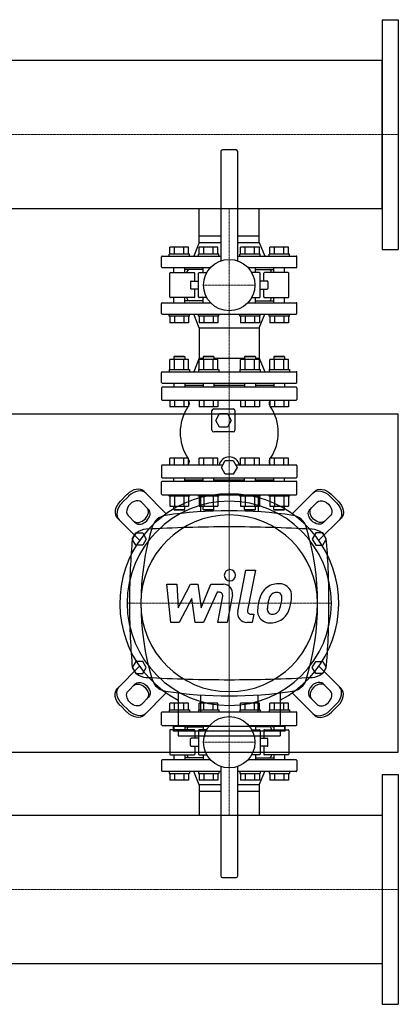
# Model space of a CAD drawing. Extents: x -700 to 2000, y -623 to 833.
# Drawn here: x 1440 to 2000, y -623 to 833 of the extents above; entities that cross this region are included whole.
import ezdxf

# ---------------------------------------------------------------- set-up
doc = ezdxf.new("R2010")
doc.units = 0
doc.linetypes.add('DASHDOT', pattern=[1, 0.5, -0.25, 0, -0.25])
doc.layers.get('0').update_dxf_attribs({"color": 124})
doc.layers.add('CP_AXIS', color=143, linetype='DASHDOT', lineweight=18)
doc.layers.add('CP_DETAL', color=33, linetype='Continuous')

msp = doc.modelspace()

# ---------------------------------------------------------------- linework, layer by layer
for p, q in [((1976, 833), (2000, 833)), ((1976, 833), (1976, 493)), ((2000, 833), (2000, 493)), ((1976, 772.5), (500, 772.5)), ((1976, 553.4), (1976, 772.5)), ((1737.5, 638), (1737.5, 476.4)), ((1760, 640.5), (1740, 640.5)), ((1762.5, 476.4), (1762.5, 638)), ((1976, 553.4), (500, 553.4)), ((1705.5, 513.5), (1705.5, 553.4)), ((1794.4, 513.5), (1794.4, 553.4)), ((1705.5, 513.5), (1737.5, 513.5)), ((1705.5, 503.5), (1705.5, 513.5)), ((1762.5, 513.5), (1794.4, 513.5)), ((1794.4, 503.5), (1794.4, 513.5)), ((1662.2, 486.5), (1662.2, 496.5)), ((1689.9, 496.5), (1662.2, 496.5)), ((1669.2, 486.5), (1669.2, 496.5)), ((1683, 486.5), (1683, 496.5)), ((1689.9, 486.5), (1689.9, 496.5)), ((1705.5, 503.5), (1697.5, 483.5)), ((1705.5, 503.5), (1737.5, 503.5)), ((1705.5, 486.5), (1705.5, 496.5)), ((1733.2, 496.5), (1705.5, 496.5)), ((1712.5, 486.5), (1712.5, 496.5)), ((1726.3, 486.5), (1726.3, 496.5)), ((1733.2, 486.5), (1733.2, 496.5)), ((1762.5, 503.5), (1794.4, 503.5)), ((1766.8, 486.5), (1766.8, 496.5)), ((1794.5, 496.5), (1766.8, 496.5)), ((1773.7, 486.5), (1773.7, 496.5)), ((1787.5, 486.5), (1787.5, 496.5)), ((1794.4, 503.5), (1802.5, 483.5)), ((1794.5, 486.5), (1794.5, 496.5)), ((1810.1, 486.5), (1810.1, 496.5)), ((1837.8, 496.5), (1810.1, 496.5)), ((1817, 486.5), (1817, 496.5)), ((1830.8, 486.5), (1830.8, 496.5)), ((1837.8, 486.5), (1837.8, 496.5)), ((1650, 467.5), (1650, 482.5)), ((1651, 483.5), (1737.5, 483.5)), ((1691.1, 486.5), (1661.1, 486.5)), ((1661.1, 483.5), (1661.1, 486.5)), ((1691.1, 483.5), (1691.1, 486.5)), ((1734.4, 486.5), (1704.4, 486.5)), ((1704.4, 483.5), (1704.4, 486.5)), ((1734.4, 483.5), (1734.4, 486.5)), ((1762.5, 483.5), (1849, 483.5)), ((1795.6, 486.5), (1765.6, 486.5)), ((1765.6, 483.5), (1765.6, 486.5)), ((1795.6, 483.5), (1795.6, 486.5)), ((1838.9, 486.5), (1808.9, 486.5)), ((1808.9, 483.5), (1808.9, 486.5)), ((1838.9, 483.5), (1838.9, 486.5)), ((1850, 467.5), (1850, 482.5)), ((1976, 493), (2000, 493)), ((1651, 466.5), (1722.3, 466.5)), ((1668.1, 459), (1668.1, 466.5)), ((1684.1, 459), (1684.1, 466.5)), ((1711.4, 459), (1711.4, 466.5)), ((1777.7, 466.5), (1849, 466.5)), ((1788.6, 459), (1788.6, 466.5)), ((1815.9, 459), (1815.9, 466.5)), ((1831.9, 459), (1831.9, 466.5)), ((1662, 423), (1662, 458)), ((1663, 459), (1698, 459)), ((1711.4, 463.5), (1684.1, 463.5)), ((1688, 459), (1688, 461)), ((1699, 446.5), (1699, 458)), ((1704.5, 423), (1704.5, 458)), ((1705.5, 459), (1716.8, 459)), ((1794.5, 459), (1783.2, 459)), ((1788.6, 463.5), (1815.9, 463.5)), ((1795.5, 423), (1795.5, 458)), ((1801, 446.5), (1801, 458)), ((1837, 459), (1802, 459)), ((1812, 459), (1812, 461)), ((1838, 423), (1838, 458)), ((1692.8, 445.5), (1692.8, 435.5)), ((1693.8, 446.5), (1704.5, 446.5)), ((1806.2, 446.5), (1795.5, 446.5)), ((1807.2, 445.5), (1807.2, 435.5)), ((1704.5, 434.5), (1693.8, 434.5)), ((1699, 423), (1699, 434.5)), ((1795.5, 434.5), (1806.2, 434.5)), ((1801, 423), (1801, 434.5)), ((1650, 398.5), (1650, 413.5)), ((1651, 414.5), (1722.3, 414.5)), ((1698, 422), (1663, 422)), ((1668.1, 414.5), (1668.1, 422)), ((1684.1, 414.5), (1684.1, 422)), ((1711.4, 417.5), (1684.1, 417.5)), ((1688, 420), (1688, 422)), ((1716.8, 422), (1705.5, 422)), ((1711.4, 414.5), (1711.4, 422)), ((1777.7, 414.5), (1849, 414.5)), ((1783.2, 422), (1794.5, 422)), ((1788.6, 414.5), (1788.6, 422)), ((1788.6, 417.5), (1815.9, 417.5)), ((1802, 422), (1837, 422)), ((1812, 420), (1812, 422)), ((1815.9, 414.5), (1815.9, 422)), ((1831.9, 414.5), (1831.9, 422)), ((1850, 398.5), (1850, 413.5)), ((1651, 397.5), (1849, 397.5)), ((1661.1, 394.5), (1661.1, 397.5)), ((1691.1, 394.5), (1661.1, 394.5)), ((1662.2, 394.5), (1662.2, 384.5)), ((1669.2, 394.5), (1669.2, 384.5)), ((1683, 394.5), (1683, 384.5)), ((1689.9, 394.5), (1689.9, 384.5)), ((1691.1, 394.5), (1691.1, 397.5)), ((1705.5, 377.5), (1697.5, 397.5)), ((1704.4, 394.5), (1704.4, 397.5)), ((1734.4, 394.5), (1704.4, 394.5)), ((1705.5, 394.5), (1705.5, 384.5)), ((1712.5, 394.5), (1712.5, 384.5)), ((1726.3, 394.5), (1726.3, 384.5)), ((1733.2, 394.5), (1733.2, 384.5)), ((1734.4, 394.5), (1734.4, 397.5)), ((1765.6, 394.5), (1765.6, 397.5)), ((1795.6, 394.5), (1765.6, 394.5)), ((1766.8, 394.5), (1766.8, 384.5)), ((1773.7, 394.5), (1773.7, 384.5)), ((1787.5, 394.5), (1787.5, 384.5)), ((1794.4, 377.5), (1802.5, 397.5)), ((1794.5, 394.5), (1794.5, 384.5)), ((1795.6, 394.5), (1795.6, 397.5)), ((1808.9, 394.5), (1808.9, 397.5)), ((1838.9, 394.5), (1808.9, 394.5)), ((1810.1, 394.5), (1810.1, 384.5)), ((1817, 394.5), (1817, 384.5)), ((1830.8, 394.5), (1830.8, 384.5)), ((1837.8, 394.5), (1837.8, 384.5)), ((1838.9, 394.5), (1838.9, 397.5)), ((1689.9, 384.5), (1662.2, 384.5)), ((1733.2, 384.5), (1705.5, 384.5)), ((1794.5, 384.5), (1766.8, 384.5)), ((1837.8, 384.5), (1810.1, 384.5)), ((1705.5, 377.5), (1794.4, 377.5)), ((1705.5, 377.5), (1705.5, 332.5)), ((1794.4, 377.5), (1794.4, 332.5)), ((1669.1, 335.5), (1668.1, 334.5)), ((1669.1, 335.5), (1683.1, 335.5)), ((1683.1, 335.5), (1684.1, 334.5)), ((1712.4, 335.5), (1711.4, 334.5)), ((1712.4, 335.5), (1726.4, 335.5)), ((1726.4, 335.5), (1727.4, 334.5)), ((1773.6, 335.5), (1772.6, 334.5)), ((1773.6, 335.5), (1787.6, 335.5)), ((1787.6, 335.5), (1788.6, 334.5)), ((1816.9, 335.5), (1815.9, 334.5)), ((1816.9, 335.5), (1830.9, 335.5)), ((1830.9, 335.5), (1831.9, 334.5)), ((1662.2, 315.5), (1662.2, 330.3)), ((1689.9, 330.3), (1662.2, 330.3)), ((1684.1, 334.5), (1668.1, 334.5)), ((1668.1, 334.5), (1668.1, 330.3)), ((1669.2, 315.5), (1669.2, 330.3)), ((1683, 315.5), (1683, 330.3)), ((1684.1, 334.5), (1684.1, 330.3)), ((1689.9, 315.5), (1689.9, 330.3)), ((1705.5, 332.5), (1697.5, 312.5)), ((1705.5, 332.5), (1711.4, 332.5)), ((1705.5, 315.5), (1705.5, 330.3)), ((1733.2, 330.3), (1705.5, 330.3)), ((1727.4, 334.5), (1711.4, 334.5)), ((1711.4, 334.5), (1711.4, 330.3)), ((1712.5, 315.5), (1712.5, 330.3)), ((1726.3, 315.5), (1726.3, 330.3)), ((1727.4, 334.5), (1727.4, 330.3)), ((1727.4, 332.5), (1750, 332.5)), ((1733.2, 315.5), (1733.2, 330.3)), ((1750, 332.5), (1772.6, 332.5)), ((1766.8, 315.5), (1766.8, 330.3)), ((1794.5, 330.3), (1766.8, 330.3)), ((1788.6, 334.5), (1772.6, 334.5)), ((1772.6, 334.5), (1772.6, 330.3)), ((1773.7, 315.5), (1773.7, 330.3)), ((1787.5, 315.5), (1787.5, 330.3)), ((1788.6, 334.5), (1788.6, 330.3)), ((1788.6, 332.5), (1794.4, 332.5)), ((1794.4, 332.5), (1802.5, 312.5)), ((1794.5, 315.5), (1794.5, 330.3)), ((1810.1, 315.5), (1810.1, 330.3)), ((1837.8, 330.3), (1810.1, 330.3)), ((1831.9, 334.5), (1815.9, 334.5)), ((1815.9, 334.5), (1815.9, 330.3)), ((1817, 315.5), (1817, 330.3)), ((1830.8, 315.5), (1830.8, 330.3)), ((1831.9, 334.5), (1831.9, 330.3)), ((1837.8, 315.5), (1837.8, 330.3)), ((1650, 296.5), (1650, 311.5)), ((1651, 312.5), (1849, 312.5)), ((1661.1, 315.5), (1691.1, 315.5)), ((1661.1, 315.5), (1661.1, 312.5)), ((1691.1, 315.5), (1691.1, 312.5)), ((1704.4, 315.5), (1734.4, 315.5)), ((1704.4, 315.5), (1704.4, 312.5)), ((1734.4, 315.5), (1734.4, 312.5)), ((1765.6, 315.5), (1795.6, 315.5)), ((1765.6, 315.5), (1765.6, 312.5)), ((1795.6, 315.5), (1795.6, 312.5)), ((1808.9, 315.5), (1838.9, 315.5)), ((1808.9, 315.5), (1808.9, 312.5)), ((1838.9, 315.5), (1838.9, 312.5)), ((1850, 296.5), (1850, 311.5)), ((1651, 295.5), (1849, 295.5)), ((1668.1, 295.5), (1668.1, 289.5)), ((1684.1, 295.5), (1684.1, 289.5)), ((1684.1, 292.5), (1711.4, 292.5)), ((1711.4, 295.5), (1711.4, 289.5)), ((1727.4, 295.5), (1727.4, 289.5)), ((1727.4, 292.5), (1772.6, 292.5)), ((1772.6, 295.5), (1772.6, 289.5)), ((1788.6, 295.5), (1788.6, 289.5)), ((1788.6, 292.5), (1815.9, 292.5)), ((1815.9, 295.5), (1815.9, 289.5)), ((1831.9, 295.5), (1831.9, 289.5)), ((1650, 288.5), (1650, 271.5)), ((1849, 289.5), (1651, 289.5)), ((1850, 288.5), (1850, 271.5)), ((1651, 270.5), (1849, 270.5)), ((1662.2, 270.5), (1662.2, 260.5)), ((1669.2, 270.5), (1669.2, 260.5)), ((1683, 270.5), (1683, 260.5)), ((1689.9, 270.5), (1689.9, 260.5)), ((1705.5, 270.5), (1705.5, 260.5)), ((1712.5, 270.5), (1712.5, 260.5)), ((1726.3, 270.5), (1726.3, 260.5)), ((1733.2, 270.5), (1733.2, 260.5)), ((1766.8, 270.5), (1766.8, 260.5)), ((1773.7, 270.5), (1773.7, 260.5)), ((1787.5, 270.5), (1787.5, 260.5)), ((1794.5, 270.5), (1794.5, 260.5)), ((1810.1, 270.5), (1810.1, 260.5)), ((1817, 270.5), (1817, 260.5)), ((1830.8, 270.5), (1830.8, 260.5)), ((1837.8, 270.5), (1837.8, 260.5)), ((-80, 250), (2000, 250)), ((1689.9, 260.5), (1662.2, 260.5)), ((1733.2, 260.5), (1705.5, 260.5)), ((1724.5, 226), (1724.5, 255)), ((1727, 257.5), (1756, 257.5)), ((1730, 240.5), (1735.7, 250.5)), ((1735.7, 250.5), (1747.3, 250.5)), ((1747.3, 250.5), (1753, 240.5)), ((1758.5, 255), (1758.5, 226)), ((1794.5, 260.5), (1766.8, 260.5)), ((1837.8, 260.5), (1810.1, 260.5)), ((2000, -250), (2000, 250)), ((1735.7, 230.5), (1730, 240.5)), ((1753, 240.5), (1747.3, 230.5)), ((1756, 223.5), (1727, 223.5)), ((1747.3, 230.5), (1735.7, 230.5)), ((1662.2, 174.5), (1662.2, 184.5)), ((1689.9, 184.5), (1662.2, 184.5)), ((1669.2, 174.5), (1669.2, 184.5)), ((1683, 174.5), (1683, 184.5)), ((1689.9, 174.5), (1689.9, 184.5)), ((1705.5, 174.5), (1705.5, 184.5)), ((1733.2, 184.5), (1705.5, 184.5)), ((1712.5, 174.5), (1712.5, 184.5)), ((1726.3, 174.5), (1726.3, 184.5)), ((1733.2, 174.5), (1733.2, 184.5)), ((1738.5, 171), (1744.2, 181)), ((1744.2, 181), (1755.8, 181)), ((1755.8, 181), (1761.5, 171)), ((1766.8, 174.5), (1766.8, 184.5)), ((1794.5, 184.5), (1766.8, 184.5)), ((1773.7, 174.5), (1773.7, 184.5)), ((1787.5, 174.5), (1787.5, 184.5)), ((1794.5, 174.5), (1794.5, 184.5)), ((1810.1, 174.5), (1810.1, 184.5)), ((1837.8, 184.5), (1810.1, 184.5)), ((1817, 174.5), (1817, 184.5)), ((1830.8, 174.5), (1830.8, 184.5)), ((1837.8, 174.5), (1837.8, 184.5)), ((1650, 173.5), (1650, 156.5)), ((1740.5, 174.5), (1651, 174.5)), ((1744.2, 161), (1738.5, 171)), ((1755.8, 161), (1744.2, 161)), ((1761.5, 171), (1755.8, 161)), ((1849, 174.5), (1759.5, 174.5)), ((1850, 173.5), (1850, 156.5)), ((1650, 131.5), (1650, 149.5)), ((1651, 155.5), (1849, 155.5)), ((1651, 150.5), (1849, 150.5)), ((1668.1, 150.5), (1668.1, 155.5)), ((1684.1, 150.5), (1684.1, 155.5)), ((1684.1, 152.5), (1711.4, 152.5)), ((1711.4, 150.5), (1711.4, 155.5)), ((1727.4, 150.5), (1727.4, 155.5)), ((1727.4, 152.5), (1772.6, 152.5)), ((1772.6, 150.5), (1772.6, 155.5)), ((1788.6, 150.5), (1788.6, 155.5)), ((1788.6, 152.5), (1815.9, 152.5)), ((1815.9, 150.5), (1815.9, 155.5)), ((1831.9, 150.5), (1831.9, 155.5)), ((1850, 131.5), (1850, 149.5)), ((1624, 135.3), (1656.8, 102.5)), ((1876, 135.3), (1843.2, 102.5)), ((1589, 121.2), (1598.8, 131)), ((1601.3, 128.6), (1591.4, 118.7)), ((1620.1, 119.6), (1630.8, 108.9)), ((1651, 130.5), (1849, 130.5)), ((1661.1, 128.5), (1661.1, 130.5)), ((1691.1, 128.5), (1661.1, 128.5)), ((1662.2, 128.5), (1662.2, 113.7)), ((1669.2, 128.5), (1669.2, 113.7)), ((1683, 128.5), (1683, 113.7)), ((1689.9, 128.5), (1689.9, 113.7)), ((1691.1, 128.5), (1691.1, 130.5)), ((1704.4, 128.5), (1704.4, 130.5)), ((1734.4, 128.5), (1704.4, 128.5)), ((1705.5, 128.5), (1705.5, 113.7)), ((1707.3, 130.5), (1707.3, 105.4)), ((1707.3, 130.5), (1792.7, 130.5)), ((1712.5, 128.5), (1712.5, 113.7)), ((1726.3, 128.5), (1726.3, 113.7)), ((1733.2, 128.5), (1733.2, 113.7)), ((1734.4, 128.5), (1734.4, 130.5)), ((1765.6, 128.5), (1765.6, 130.5)), ((1795.6, 128.5), (1765.6, 128.5)), ((1766.8, 128.5), (1766.8, 113.7)), ((1773.7, 128.5), (1773.7, 113.7)), ((1787.5, 128.5), (1787.5, 113.7)), ((1792.7, 130.5), (1792.7, 105.4)), ((1794.5, 128.5), (1794.5, 113.7)), ((1795.6, 128.5), (1795.6, 130.5)), ((1808.9, 128.5), (1808.9, 130.5)), ((1838.9, 128.5), (1808.9, 128.5)), ((1810.1, 128.5), (1810.1, 113.7)), ((1817, 128.5), (1817, 113.7)), ((1830.8, 128.5), (1830.8, 113.7)), ((1837.8, 128.5), (1837.8, 113.7)), ((1838.9, 128.5), (1838.9, 130.5)), ((1879.9, 119.6), (1869.2, 108.9)), ((1898.7, 128.6), (1908.6, 118.7)), ((1911, 121.2), (1901.2, 131)), ((1662.2, 113.7), (1689.9, 113.7)), ((1668.1, 108.5), (1668.1, 113.7)), ((1668.1, 108.5), (1684.1, 108.5)), ((1669.1, 107.5), (1668.1, 108.5)), ((1683.1, 107.5), (1669.1, 107.5)), ((1683.1, 107.5), (1684.1, 108.5)), ((1684.1, 108.5), (1684.1, 113.7)), ((1705.5, 113.7), (1733.2, 113.7)), ((1711.4, 108.5), (1711.4, 113.7)), ((1711.4, 108.5), (1727.4, 108.5)), ((1712.4, 107.5), (1711.4, 108.5)), ((1726.4, 107.5), (1712.4, 107.5)), ((1726.4, 107.5), (1727.4, 108.5)), ((1727.4, 108.5), (1727.4, 113.7)), ((1766.8, 113.7), (1794.5, 113.7)), ((1772.6, 108.5), (1772.6, 113.7)), ((1772.6, 108.5), (1788.6, 108.5)), ((1773.6, 107.5), (1772.6, 108.5)), ((1787.6, 107.5), (1773.6, 107.5)), ((1787.6, 107.5), (1788.6, 108.5)), ((1788.6, 108.5), (1788.6, 113.7)), ((1810.1, 113.7), (1837.8, 113.7)), ((1815.9, 108.5), (1815.9, 113.7)), ((1815.9, 108.5), (1831.9, 108.5)), ((1816.9, 107.5), (1815.9, 108.5)), ((1830.9, 107.5), (1816.9, 107.5)), ((1830.9, 107.5), (1831.9, 108.5)), ((1831.9, 108.5), (1831.9, 113.7)), ((1584.7, 96), (1617.5, 63.2)), ((1611.1, 89.2), (1600.4, 99.9)), ((1915.3, 96), (1882.5, 63.2)), ((1888.9, 89.2), (1899.6, 99.9)), ((1606.6, 65), (1611.8, 74)), ((1611.8, 74), (1622.2, 74)), ((1622.2, 74), (1627.4, 65)), ((1877.8, 74), (1872.6, 65)), ((1888.2, 74), (1877.8, 74)), ((1893.4, 65), (1888.2, 74)), ((1611.8, 56), (1606.6, 65)), ((1627.4, 65), (1622.2, 56)), ((1872.6, 65), (1877.8, 56)), ((1888.2, 56), (1893.4, 65)), ((1622.2, 56), (1611.8, 56)), ((1877.8, 56), (1888.2, 56)), ((2000, 0), (2000, 0)), ((1611.8, -116), (1606.6, -125)), ((1622.2, -116), (1611.8, -116)), ((1627.4, -125), (1622.2, -116)), ((1872.6, -125), (1877.8, -116)), ((1877.8, -116), (1888.2, -116)), ((1888.2, -116), (1893.4, -125)), ((1584.7, -156), (1617.5, -123.2)), ((1606.6, -125), (1611.8, -134)), ((1622.2, -134), (1627.4, -125)), ((1877.8, -134), (1872.6, -125)), ((1915.3, -156), (1882.5, -123.2)), ((1893.4, -125), (1888.2, -134)), ((1611.8, -134), (1622.2, -134)), ((1888.2, -134), (1877.8, -134)), ((1611.1, -149.2), (1600.4, -159.9)), ((1888.9, -149.2), (1899.6, -159.9)), ((1620.1, -179.6), (1630.8, -168.9)), ((1624, -195.3), (1656.8, -162.5)), ((1674.5, -160.8), (1674.5, -212.3)), ((1707.3, -165.4), (1707.3, -190.5)), ((1792.7, -190.5), (1792.7, -165.4)), ((1825.5, -160.8), (1825.5, -212.3)), ((1876, -195.3), (1843.2, -162.5)), ((1879.9, -179.6), (1869.2, -168.9)), ((1589, -181.2), (1598.8, -191)), ((1601.3, -188.6), (1591.4, -178.7)), ((1661.1, -187.5), (1691.1, -187.5)), ((1661.1, -187.5), (1661.1, -190.5)), ((1662.2, -187.5), (1662.2, -177.5)), ((1689.9, -177.5), (1662.2, -177.5)), ((1669.2, -187.5), (1669.2, -177.5)), ((1683, -187.5), (1683, -177.5)), ((1689.9, -187.5), (1689.9, -177.5)), ((1691.1, -187.5), (1691.1, -190.5)), ((1704.4, -187.5), (1734.4, -187.5)), ((1704.4, -187.5), (1704.4, -190.5)), ((1705.5, -187.5), (1705.5, -177.5)), ((1733.2, -177.5), (1705.5, -177.5)), ((1712.5, -187.5), (1712.5, -177.5)), ((1726.3, -187.5), (1726.3, -177.5)), ((1733.2, -187.5), (1733.2, -177.5)), ((1734.4, -187.5), (1734.4, -190.5)), ((1765.6, -187.5), (1795.6, -187.5)), ((1765.6, -187.5), (1765.6, -190.5)), ((1766.8, -187.5), (1766.8, -177.5)), ((1794.5, -177.5), (1766.8, -177.5)), ((1773.7, -187.5), (1773.7, -177.5)), ((1787.5, -187.5), (1787.5, -177.5)), ((1794.5, -187.5), (1794.5, -177.5)), ((1795.6, -187.5), (1795.6, -190.5)), ((1808.9, -187.5), (1838.9, -187.5)), ((1808.9, -187.5), (1808.9, -190.5)), ((1810.1, -187.5), (1810.1, -177.5)), ((1837.8, -177.5), (1810.1, -177.5)), ((1817, -187.5), (1817, -177.5)), ((1830.8, -187.5), (1830.8, -177.5)), ((1837.8, -187.5), (1837.8, -177.5)), ((1838.9, -187.5), (1838.9, -190.5)), ((1898.7, -188.6), (1908.6, -178.7)), ((1911, -181.2), (1901.2, -191)), ((1650, -209.5), (1650, -191.5)), ((1651, -190.5), (1849, -190.5)), ((1707.3, -190.5), (1792.7, -190.5)), ((1850, -209.5), (1850, -191.5)), ((1651, -210.5), (1721.4, -210.5)), ((1662, -218), (1662, -253)), ((1698, -217), (1663, -217)), ((1667.5, -219.3), (1667.5, -212.3)), ((1832.5, -212.3), (1667.5, -212.3)), ((1668.1, -210.5), (1668.1, -217)), ((1684.1, -210.5), (1684.1, -217)), ((1684.1, -212.5), (1711.4, -212.5)), ((1688, -215), (1688, -217)), ((1699, -218), (1699, -229.5)), ((1704.5, -218), (1704.5, -253)), ((1716.8, -217), (1705.5, -217)), ((1711.4, -210.5), (1711.4, -217)), ((1778.6, -210.5), (1849, -210.5)), ((1783.2, -217), (1794.5, -217)), ((1788.6, -210.5), (1788.6, -217)), ((1815.9, -212.5), (1788.6, -212.5)), ((1795.5, -218), (1795.5, -253)), ((1801, -218), (1801, -229.5)), ((1802, -217), (1837, -217)), ((1812, -215), (1812, -217)), ((1815.9, -210.5), (1815.9, -217)), ((1831.9, -210.5), (1831.9, -217)), ((1832.5, -219.3), (1832.5, -212.3)), ((1838, -218), (1838, -253)), ((1832.5, -219.3), (1667.5, -219.3)), ((1674.5, -219.3), (1674.5, -226.2)), ((1674.5, -226.2), (1825.5, -226.2)), ((1692.8, -240.5), (1692.8, -230.5)), ((1704.5, -229.5), (1693.8, -229.5)), ((1795.5, -229.5), (1806.2, -229.5)), ((1807.2, -240.5), (1807.2, -230.5)), ((1825.5, -219.3), (1825.5, -226.2)), ((1693.8, -241.5), (1704.5, -241.5)), ((1699, -241.5), (1699, -253)), ((1806.2, -241.5), (1795.5, -241.5)), ((1801, -241.5), (1801, -253)), ((-80, -250), (2000, -250)), ((1722.3, -261.5), (1651, -261.5)), ((1663, -254), (1698, -254)), ((1668.1, -254), (1668.1, -261.5)), ((1684.1, -254), (1684.1, -261.5)), ((1711.4, -258.5), (1684.1, -258.5)), ((1688, -254), (1688, -256)), ((1705.5, -254), (1716.8, -254)), ((1711.4, -254), (1711.4, -261.5)), ((1849, -261.5), (1777.7, -261.5)), ((1794.5, -254), (1783.2, -254)), ((1788.6, -254), (1788.6, -261.5)), ((1788.6, -258.5), (1815.9, -258.5)), ((1837, -254), (1802, -254)), ((1812, -254), (1812, -256)), ((1815.9, -254), (1815.9, -261.5)), ((1831.9, -254), (1831.9, -261.5)), ((1650, -262.5), (1650, -277.5)), ((1737.5, -271.4), (1737.5, -433)), ((1762.5, -433), (1762.5, -271.4)), ((1850, -262.5), (1850, -277.5)), ((1737.5, -278.5), (1651, -278.5)), ((1661.1, -278.5), (1661.1, -281.5)), ((1661.1, -281.5), (1691.1, -281.5)), ((1662.2, -281.5), (1662.2, -291.5)), ((1669.2, -281.5), (1669.2, -291.5)), ((1683, -281.5), (1683, -291.5)), ((1689.9, -281.5), (1689.9, -291.5)), ((1691.1, -278.5), (1691.1, -281.5)), ((1705.5, -298.5), (1697.5, -278.5)), ((1704.4, -278.5), (1704.4, -281.5)), ((1704.4, -281.5), (1734.4, -281.5)), ((1705.5, -281.5), (1705.5, -291.5)), ((1712.5, -281.5), (1712.5, -291.5)), ((1726.3, -281.5), (1726.3, -291.5)), ((1733.2, -281.5), (1733.2, -291.5)), ((1734.4, -278.5), (1734.4, -281.5)), ((1849, -278.5), (1762.5, -278.5)), ((1765.6, -278.5), (1765.6, -281.5)), ((1765.6, -281.5), (1795.6, -281.5)), ((1766.8, -281.5), (1766.8, -291.5)), ((1773.7, -281.5), (1773.7, -291.5)), ((1787.5, -281.5), (1787.5, -291.5)), ((1794.4, -298.5), (1802.5, -278.5)), ((1794.5, -281.5), (1794.5, -291.5)), ((1795.6, -278.5), (1795.6, -281.5)), ((1808.9, -278.5), (1808.9, -281.5)), ((1808.9, -281.5), (1838.9, -281.5)), ((1810.1, -281.5), (1810.1, -291.5)), ((1817, -281.5), (1817, -291.5)), ((1830.8, -281.5), (1830.8, -291.5)), ((1837.8, -281.5), (1837.8, -291.5)), ((1838.9, -278.5), (1838.9, -281.5)), ((1976, -283), (2000, -283)), ((1976, -283), (1976, -623)), ((2000, -283), (2000, -623)), ((1689.9, -291.5), (1662.2, -291.5)), ((1733.2, -291.5), (1705.5, -291.5)), ((1737.5, -298.5), (1705.5, -298.5)), ((1705.5, -298.5), (1705.5, -308.5)), ((1794.4, -298.5), (1762.5, -298.5)), ((1794.5, -291.5), (1766.8, -291.5)), ((1794.4, -298.5), (1794.4, -308.5)), ((1837.8, -291.5), (1810.1, -291.5)), ((1705.5, -308.5), (1705.5, -343.5)), ((1737.5, -308.5), (1705.5, -308.5)), ((1794.4, -308.5), (1762.5, -308.5)), ((1794.4, -308.5), (1794.4, -343.5)), ((24, -343.5), (1976, -343.5)), ((1976, -343.5), (1976, -562.5)), ((1740, -435.5), (1760, -435.5)), ((24, -562.5), (1976, -562.5)), ((1976, -623), (2000, -623))]:
    msp.add_line(p, q)
for centre in [(1750, 440.5), (1750, -235.5)]:
    msp.add_circle(centre, 38)
for centre, radius, start, end in [((1740, 638), 2.5, 90, 180), ((1760, 638), 2.5, 0, 90), ((1651, 482.5), 1, 90, 180), ((1849, 482.5), 1, 0, 90), ((1651, 467.5), 1, 180, 270), ((1849, 467.5), 1, 270, 0), ((1663, 458), 1, 90, 180), ((1690.5, 461), 2.5, 90, 180), ((1698, 458), 1, 0, 90), ((1705.5, 458), 1, 90, 180), ((1794.5, 458), 1, 0, 90), ((1802, 458), 1, 90, 180), ((1809.5, 461), 2.5, 0, 90), ((1837, 458), 1, 0, 90), ((1693.8, 445.5), 1, 90, 180), ((1806.2, 445.5), 1, 0, 90), ((1663, 423), 1, 180, 270), ((1693.8, 435.5), 1, 180, 270), ((1698, 423), 1, 270, 0), ((1705.5, 423), 1, 180, 270), ((1794.5, 423), 1, 270, 0), ((1802, 423), 1, 180, 270), ((1806.2, 435.5), 1, 270, 0), ((1837, 423), 1, 270, 0), ((1651, 413.5), 1, 90, 180), ((1690.5, 420), 2.5, 180, 270), ((1809.5, 420), 2.5, 270, 0), ((1849, 413.5), 1, 0, 90), ((1651, 398.5), 1, 180, 270), ((1849, 398.5), 1, 270, 0), ((1651, 311.5), 1, 90, 180), ((1849, 311.5), 1, 0, 90), ((1651, 296.5), 1, 180, 270), ((1849, 296.5), 1, 270, 0), ((1651, 288.5), 1, 90, 180), ((1849, 288.5), 1, 0, 90), ((1651, 271.5), 1, 180, 270), ((1686.2, 265.5), 5, 317.7492, 42.2508), ((1813.8, 265.5), 5, 137.7492, 222.2508), ((1849, 271.5), 1, 270, 0), ((1746.6, 222.5), 69.1, 146.6561, 213.3439), ((1727, 255), 2.5, 90, 180), ((1756, 255), 2.5, 0, 90), ((1753.4, 222.5), 69.1, 326.6561, 33.3439), ((1727, 226), 2.5, 180, 270), ((1756, 226), 2.5, 270, 0), ((1686.2, 179.5), 5, 317.7492, 42.2508), ((1750, 171), 15.5, 13.0503, 166.9497), ((1813.8, 179.5), 5, 137.7492, 222.2508), ((1651, 173.5), 1, 90, 180), ((1849, 173.5), 1, 0, 90), ((1651, 156.5), 1, 180, 270), ((1651, 149.5), 1, 90, 180), ((1849, 156.5), 1, 270, 0), ((1849, 149.5), 1, 0, 90), ((1651, 131.5), 1, 180, 270), ((1849, 131.5), 1, 270, 0), ((1651, -191.5), 1, 90, 180), ((1849, -191.5), 1, 0, 90), ((1651, -209.5), 1, 180, 270), ((1663, -218), 1, 90, 180), ((1690.5, -215), 2.5, 90, 180), ((1698, -218), 1, 0, 90), ((1705.5, -218), 1, 90, 180), ((1794.5, -218), 1, 0, 90), ((1802, -218), 1, 90, 180), ((1809.5, -215), 2.5, 0, 90), ((1837, -218), 1, 0, 90), ((1849, -209.5), 1, 270, 0), ((1693.8, -230.5), 1, 90, 180), ((1806.2, -230.5), 1, 0, 90), ((1693.8, -240.5), 1, 180, 270), ((1806.2, -240.5), 1, 270, 0), ((1651, -262.5), 1, 90, 180), ((1663, -253), 1, 180, 270), ((1690.5, -256), 2.5, 180, 270), ((1698, -253), 1, 270, 0), ((1705.5, -253), 1, 180, 270), ((1794.5, -253), 1, 270, 0), ((1802, -253), 1, 180, 270), ((1809.5, -256), 2.5, 270, 0), ((1837, -253), 1, 270, 0), ((1849, -262.5), 1, 0, 90), ((1651, -277.5), 1, 180, 270), ((1849, -277.5), 1, 270, 0), ((1740, -433), 2.5, 180, 270), ((1760, -433), 2.5, 270, 0)]:
    msp.add_arc(centre, radius, start, end)
for centre, major_axis, ratio, start_param, end_param in [((1750, -30), (114.5, 114.5), 1, 4.411829, 9.725338), ((1609.3, 120.6), (14.8, 14.8), 0.707107, 0, 1.570796), ((1611.7, 118.1), (14.8, 14.8), 0.707107, 0, 1.570796), ((1599.4, 110.7), (14.8, 14.8), 0.707107, 1.570796, 3.141593), ((1601.9, 108.3), (14.8, 14.8), 0.707107, 1.570796, 3.141593), ((1610.3, 109.7), (9.84, 9.84), 0.707107, 6.283185, 9.424778), ((1750, -30), (106.8, 106.8), 1, 5.497787, 11.780972), ((1618.5, 101.5), (9.84, 9.84), 0.707107, 3.141593, 6.283185), ((1621, 99), (9.84, 9.84), 0.707107, 3.141593, 6.283185), ((1750, -538), (456, 456), 1, 0.638682, 0.932114), ((1750, -30), (-92.4, 92.4), 1, 3.926991, 10.210176), ((1659.3, 75.8), (-17.2, 17.2), 1, -0.638682, 0.491111), ((1840.7, 75.8), (17.2, 17.2), 1, 5.792075, 6.921867), ((1628.8, 59.6), (-22.7, 0), 0.881356, -1.506891, -0.071194), ((2008.4, -30), (-275.1, 275.1), 1, 0.491111, 1.079686), ((1750, -1609.5), (1920.3, 0), 0.881356, 1.570796, 1.634702), ((1750, -1609.5), (-1920.3, 0), 0.881356, 4.648483, 4.712389), ((1491.6, -30), (275.1, 275.1), 1, 5.2035, 5.792075), ((1871.2, 59.6), (22.7, 0), 0.881356, 0.071194, 1.506891), ((3054.1, -30), (-1451.6, 0), 0.881356, -0.071194, 0), ((445.9, -30), (1451.6, 0), 0.881356, 0, 0.071194), ((3054.1, -30), (1451.6, 0), 0.881356, 3.141593, 3.212787), ((445.9, -30), (-1451.6, 0), 0.881356, 3.070399, 3.141593), ((1628.8, -119.6), (22.7, 0), 0.881356, 3.212787, 4.648483), ((1871.2, -119.6), (-22.7, 0), 0.881356, 1.634702, 3.070399), ((1750, 1549.5), (-1920.3, 0), 0.881356, 1.506891, 1.570796), ((1659.3, -135.8), (-17.2, 17.2), 1, 1.079686, 2.209478), ((1750, 1549.5), (1920.3, 0), 0.881356, 4.712389, 4.776295), ((1840.7, -135.8), (-17.2, 17.2), 1, 2.502911, 3.632703), ((1750, 478), (456, 456), 1, 3.780275, 4.073707), ((1879, -159), (9.84, 9.84), 0.707107, 6.283185, 9.424778), ((1881.5, -161.5), (9.84, 9.84), 0.707107, 6.283185, 9.424778), ((1889.7, -169.7), (9.84, 9.84), 0.707107, 3.141593, 6.283185), ((1898.1, -168.3), (14.8, 14.8), 0.707107, 4.712389, 6.283185), ((1900.6, -170.7), (14.8, 14.8), 0.707107, 4.712389, 6.283185), ((1888.3, -178.1), (14.8, 14.8), 0.707107, 3.141593, 4.712389), ((1890.7, -180.6), (14.8, 14.8), 0.707107, 3.141593, 4.712389)]:
    msp.add_ellipse(centre, major_axis=major_axis, ratio=ratio, start_param=start_param, end_param=end_param)
at = {"extrusion": (0, 0, -1)}
for centre, major_axis, start_param, end_param in [((1888.3, 118.1), (-14.8, 14.8), 0, 1.570796), ((1890.7, 120.6), (-14.8, 14.8), 0, 1.570796), ((1889.7, 109.7), (-9.84, 9.84), 6.283185, 9.424778), ((1898.1, 108.3), (-14.8, 14.8), 1.570796, 3.141593), ((1900.6, 110.7), (-14.8, 14.8), 1.570796, 3.141593), ((1879, 99), (-9.84, 9.84), 3.141593, 6.283185), ((1881.5, 101.5), (-9.84, 9.84), 3.141593, 6.283185), ((1599.4, -170.7), (-14.8, 14.8), 4.712389, 6.283185), ((1601.9, -168.3), (-14.8, 14.8), 4.712389, 6.283185), ((1610.3, -169.7), (-9.84, 9.84), 3.141593, 6.283185), ((1618.5, -161.5), (-9.84, 9.84), 6.283185, 9.424778), ((1621, -159), (-9.84, 9.84), 6.283185, 9.424778), ((1611.7, -178.1), (-14.8, 14.8), 3.141593, 4.712389), ((1609.3, -180.6), (-14.8, 14.8), 3.141593, 4.712389)]:
    msp.add_ellipse(centre, major_axis=major_axis, ratio=0.707107, start_param=start_param, end_param=end_param, dxfattribs=at)
at = {"layer": 'CP_AXIS'}
for p, q in [((0, 663), (1976, 663)), ((1976, 663), (2000, 663)), ((1750, 553.4), (1750, 513.5)), ((1750, 130.5), (1750, 513.5)), ((1712, 440.5), (1788, 440.5)), ((1750, 130.5), (1750, -190.5)), ((1750, -181), (1750, 121)), ((1599, -30), (1901, -30)), ((1750, -308.5), (1750, -190.5)), ((1712, -235.5), (1788, -235.5)), ((1750, -343.5), (1750, -308.5)), ((0, -453), (1976, -453)), ((1976, -453), (2000, -453))]:
    msp.add_line(p, q, dxfattribs=at)
at = {"layer": 'CP_DETAL'}
for p, q in [((1762.7, -42.3), (1774.6, 18.8)), ((1774.6, 18.8), (1788.6, 18.8)), ((1788.6, 18.8), (1777.1, -40.3)), ((1657.8, -1.8), (1672.3, -1.8)), ((1663.7, -58.2), (1657.8, -1.8)), ((1672.3, -1.8), (1674.6, -36.7)), ((1674.6, -36.7), (1692.9, -1.8)), ((1692.9, -1.8), (1703.8, -1.8)), ((1703.8, -1.8), (1708.7, -36.7)), ((1708.7, -36.7), (1722.7, -1.8)), ((1732.1, -13.7), (1711.9, -58.2)), ((1722.7, -1.8), (1741.6, -1.8)), ((1735.4, -13.7), (1732.1, -13.7)), ((1694.7, -22.8), (1676, -58.2)), ((1699.6, -58.2), (1694.7, -22.8)), ((1732.9, -58.2), (1740.3, -19.7)), ((1754.8, -17.7), (1747, -58.2)), ((1676, -58.2), (1663.7, -58.2)), ((1711.9, -58.2), (1699.6, -58.2)), ((1747, -58.2), (1732.9, -58.2)), ((1784, -58.2), (1775.8, -58.2)), ((1782, -46.3), (1786.3, -46.3)), ((1786.3, -46.3), (1784, -58.2))]:
    msp.add_line(p, q, dxfattribs=at)
for centre, major_axis, start_param, end_param in [((1751, 11.4), (5.9, 5.9), 5.497787, 11.780972), ((1735.4, -18.7), (3.54, 3.54), 5.308039, 7.069214), ((1741.6, -15.1), (9.45, 9.45), 5.308354, 7.070498), ((1820.9, -28.1), (-18.6, 18.6), -0.078651, 0.276892), ((1822.3, -29.1), (-19.8, 19.8), -0.797115, -0.066351), ((1819.9, -24.2), (-7.32, 7.32), -0.808185, -0.076851), ((1820.4, -23.3), (6.68, 6.68), 0.425232, 0.807797), ((1823.9, -20.5), (-13.7, 13.7), 4.622723, 5.563896), ((1821.4, -20.2), (4.39, 4.39), 6.176579, 6.69548), ((1825.1, -18.3), (12.1, 12.1), 5.449224, 6.142122), ((1842, -37.6), (-34.9, 34.9), 0.316106, 0.629613), ((1882.5, -44.3), (-54.2, 54.2), 0.523781, 0.596668), ((1823.4, -27.5), (10.7, 10.7), 1.524065, 2.15626), ((1819.5, -21.3), (-5.95, 5.95), 3.900383, 4.554141), ((1774.2, -20.1), (38, 38), 5.312365, 5.471248), ((1785.5, -17.9), (40.1, 40.1), 5.284588, 5.476122), ((1775.8, -44.8), (9.45, 9.45), 2.164281, 3.926991), ((1782, -41.3), (3.54, 3.54), 2.164281, 3.926991), ((1809.4, -41.4), (-12.4, 12.4), 0.670956, 1.427508), ((1858.8, -43.5), (47.3, 47.3), 2.152572, 2.29556), ((1815, -38.5), (-6.23, 6.23), 0.664354, 1.407996), ((1854.8, -40.2), (34.3, 34.3), 2.144156, 2.300895), ((1812.6, -34.1), (-8.99, 8.99), 3.074189, 3.487451), ((1785.2, -22.6), (30, 30), 5.088163, 5.324359), ((1812, -30.8), (19.7, 19.7), 4.642615, 5.219553), ((1759.6, -14.4), (58.6, 58.6), 5.202187, 5.308603), ((1810, -40), (13.4, 13.4), 3.038925, 4.001011), ((1813.3, -39.1), (-5.02, 5.02), 1.487964, 2.438848), ((1811.6, -30.1), (-20.3, 20.3), 2.350501, 3.065478), ((1812.1, -21.4), (-17.6, 17.6), 2.429229, 2.56965), ((1814.3, -35.8), (-7.32, 7.32), 2.65704, 3.059183)]:
    msp.add_ellipse(centre, major_axis=major_axis, ratio=1, start_param=start_param, end_param=end_param, dxfattribs=at)

doc.saveas('drawing.dxf')
